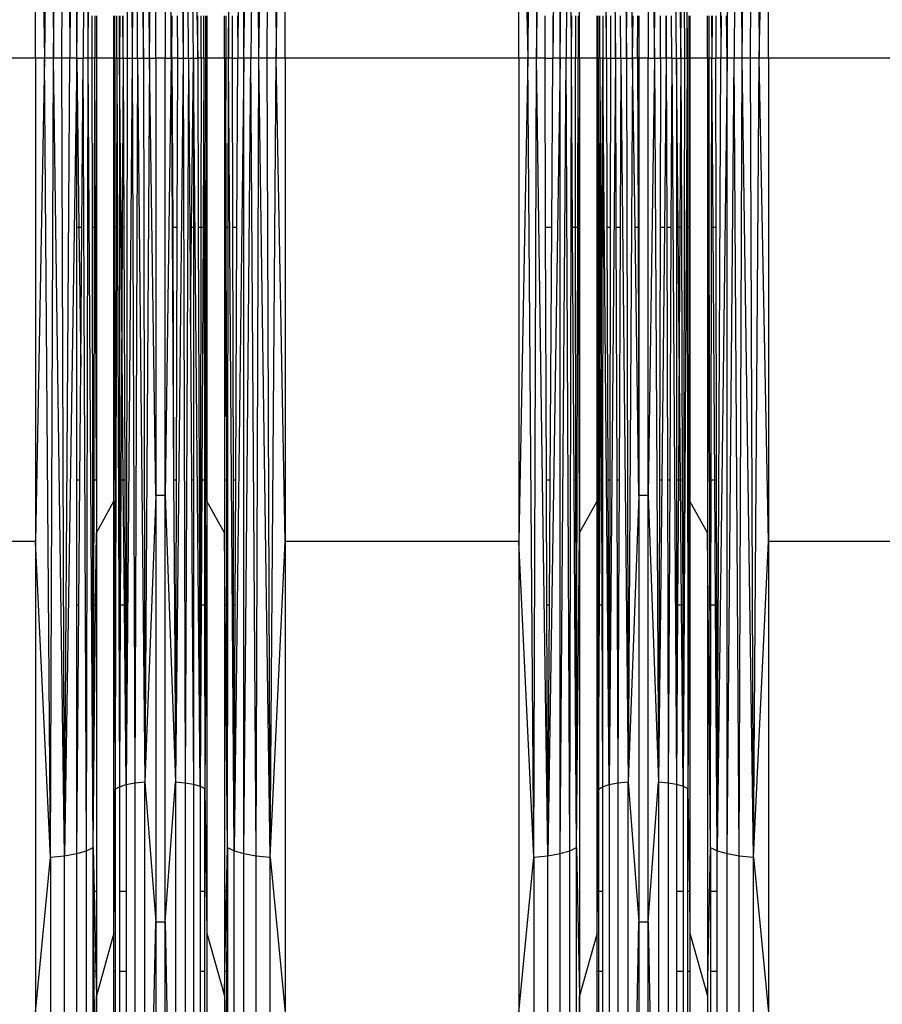
# Model space of a CAD drawing. Units: millimetres. Extents: x -749 to 7759, y 1397 to 8228.
# Drawn here: x 4205 to 4289, y 4064 to 4161 of the extents above; entities that cross this region are included whole.
import ezdxf

# ---------------------------------------------------------------- set-up
doc = ezdxf.new("R2010")
doc.units = ezdxf.units.MM
doc.layers.add('Strefa bezpieczna', color=8, linetype='Continuous')
doc.dimstyles.get("Standard").update_dxf_attribs({"dimtxt": 180, "dimasz": 200, "dimexe": 0.18, "dimexo": 0.0625, "dimgap": 200, "dimtad": 0, "dimtih": 1, "dimtoh": 1, "dimlfac": 0.001, "dimzin": 0, "dimdsep": 46, "dimtxsty": 'Standard', "dimcen": 0.09, "dimse1": 1, "dimse2": 1, "dimadec": 0, "dimazin": 0, "dimtfac": 1, "dimtdec": 4, "dimtofl": 0, "dimtmove": 0, "dimatfit": 3, "dimfxl": 0, "dimtolj": 1, "dimtzin": 0, "dimarcsym": 0})

# ---------------------------------------------------------------- blocks, each defined once
blk = doc.blocks.new('*D1')
at = {"layer": 'Defpoints', "color": 0, "transparency": 16777216}
for p in [(4250.389, 6857.168), (-510.801, 1403.677), (4250.29, 1403.677)]:
    blk.add_point(p, dxfattribs=at)
at = {"layer": 'Strefa bezpieczna', "color": 0, "lineweight": -2, "transparency": 16777216}
for p, q in [((-510.801, 6657.168), (-510.801, 4437.229)), ((-510.801, 1603.677), (-510.801, 3857.229))]:
    blk.add_line(p, q, dxfattribs=at)
at = {"layer": 'Strefa bezpieczna', "color": 0, "transparency": 16777216}
for points in [[(-544.135, 6657.168), (-477.468, 6657.168), (-510.801, 6857.168)], [(-544.135, 1603.677), (-477.468, 1603.677), (-510.801, 1403.677)]]:
    blk.add_solid(points, dxfattribs=at)
at = {"layer": 'Strefa bezpieczna', "color": 0, "transparency": 16777216, "insert": (-510.801, 4147.229), "char_height": 180, "attachment_point": 5}
blk.add_mtext('\\A1;5.45', dxfattribs=at)
blk = doc.blocks.new('*D2')
at = {"layer": 'Defpoints', "color": 0, "transparency": 16777216}
for p in [(3411.545, 5555.58), (462.827, 2763.606), (5451.545, 2763.606)]:
    blk.add_point(p, dxfattribs=at)
at = {"layer": 'Strefa bezpieczna', "color": 0, "lineweight": -2, "transparency": 16777216}
for p, q in [((462.827, 5355.58), (462.827, 4430.145)), ((462.827, 2963.606), (462.827, 3850.145))]:
    blk.add_line(p, q, dxfattribs=at)
at = {"layer": 'Strefa bezpieczna', "color": 0, "transparency": 16777216}
for points in [[(429.493, 5355.58), (496.16, 5355.58), (462.827, 5555.58)], [(429.493, 2963.606), (496.16, 2963.606), (462.827, 2763.606)]]:
    blk.add_solid(points, dxfattribs=at)
at = {"layer": 'Strefa bezpieczna', "color": 0, "transparency": 16777216, "insert": (462.827, 4140.145), "char_height": 180, "attachment_point": 5}
blk.add_mtext('\\A1;2.79', dxfattribs=at)
blk = doc.blocks.new('*D3')
at = {"layer": 'Defpoints', "color": 0, "transparency": 16777216}
for p in [(7758.851, 8109.541), (7758.851, 5080.593), (1490.545, 4140.813)]:
    blk.add_point(p, dxfattribs=at)
at = {"layer": 'Strefa bezpieczna', "color": 0, "lineweight": -2, "transparency": 16777216}
for p, q in [((1690.545, 8109.541), (4154.698, 8109.541)), ((7558.851, 8109.541), (5094.698, 8109.541))]:
    blk.add_line(p, q, dxfattribs=at)
at = {"layer": 'Strefa bezpieczna', "color": 0, "transparency": 16777216}
for points in [[(1690.545, 8142.874), (1690.545, 8076.208), (1490.545, 8109.541)], [(7558.851, 8142.874), (7558.851, 8076.208), (7758.851, 8109.541)]]:
    blk.add_solid(points, dxfattribs=at)
at = {"layer": 'Strefa bezpieczna', "color": 0, "transparency": 16777216, "insert": (4624.698, 8109.541), "char_height": 180, "attachment_point": 5}
blk.add_mtext('\\A1;6.27', dxfattribs=at)
blk = doc.blocks.new('*D4')
at = {"layer": 'Defpoints', "color": 0, "transparency": 16777216}
for p in [(6258.851, 7565.459), (2808.332, 4886.884), (6258.851, 4159.593)]:
    blk.add_point(p, dxfattribs=at)
at = {"layer": 'Strefa bezpieczna', "color": 0, "lineweight": -2, "transparency": 16777216}
for p, q in [((3008.332, 7565.459), (4154.698, 7565.459)), ((6058.851, 7565.459), (5094.698, 7565.459))]:
    blk.add_line(p, q, dxfattribs=at)
at = {"layer": 'Strefa bezpieczna', "color": 0, "transparency": 16777216}
for points in [[(3008.332, 7598.792), (3008.332, 7532.125), (2808.332, 7565.459)], [(6058.851, 7598.792), (6058.851, 7532.125), (6258.851, 7565.459)]]:
    blk.add_solid(points, dxfattribs=at)
at = {"layer": 'Strefa bezpieczna', "color": 0, "transparency": 16777216, "insert": (4624.698, 7565.459), "char_height": 180, "attachment_point": 5}
blk.add_mtext('\\A1;3.45', dxfattribs=at)

msp = doc.modelspace()

# ---------------------------------------------------------------- linework, layer by layer
for p, q in [((4207.919, 4235.014), (4207.338, 4156.793)), ((4207.919, 4235.014), (4208.204, 4156.793)), ((4208.204, 4156.793), (4209.296, 4234.88)), ((4209.032, 4156.793), (4209.296, 4234.88)), ((4209.296, 4234.88), (4209.802, 4156.793)), ((4210.498, 4234.666), (4209.802, 4156.793)), ((4210.498, 4156.793), (4210.498, 4234.666)), ((4210.498, 4156.793), (4211.454, 4234.385)), ((4211.454, 4234.385), (4211.105, 4156.793)), ((4211.61, 4156.793), (4211.454, 4234.385)), ((4225.345, 4156.793), (4225.891, 4234.385)), ((4226.847, 4234.666), (4226.24, 4156.793)), ((4226.847, 4156.793), (4228.049, 4234.88)), ((4226.847, 4156.793), (4226.847, 4234.666)), ((4228.049, 4234.88), (4227.543, 4156.793)), ((4228.313, 4156.793), (4228.049, 4234.88)), ((4228.313, 4156.793), (4229.426, 4235.014)), ((4229.141, 4156.793), (4229.426, 4235.014)), ((4229.426, 4235.014), (4230.007, 4156.793)), ((4255.222, 4235.014), (4254.641, 4156.793)), ((4255.222, 4235.014), (4255.507, 4156.793)), ((4255.507, 4156.793), (4256.599, 4234.88)), ((4257.801, 4234.666), (4257.105, 4156.793)), ((4257.801, 4156.793), (4257.801, 4234.666)), ((4257.801, 4156.793), (4258.757, 4234.385)), ((4258.757, 4234.385), (4258.408, 4156.793)), ((4258.913, 4156.793), (4258.757, 4234.385)), ((4273.194, 4234.385), (4273.543, 4156.793)), ((4274.15, 4156.793), (4275.352, 4234.88)), ((4275.352, 4234.88), (4274.846, 4156.793)), ((4275.616, 4156.793), (4275.352, 4234.88)), ((4275.616, 4156.793), (4276.729, 4235.014)), ((4276.444, 4156.793), (4276.729, 4235.014)), ((4276.729, 4235.014), (4277.31, 4156.793)), ((4211.61, 4156.793), (4212.103, 4234.054)), ((4215.313, 4227.906), (4215.914, 4156.793)), ((4215.313, 4227.906), (4215.436, 4156.793)), ((4216.162, 4227.743), (4215.914, 4156.793)), ((4216.443, 4156.793), (4216.162, 4227.743)), ((4216.162, 4227.743), (4217.01, 4156.793)), ((4217.01, 4156.793), (4217.151, 4227.641)), ((4217.604, 4156.793), (4217.151, 4227.641)), ((4220.139, 4227.637), (4220.902, 4156.793)), ((4221.084, 4227.729), (4220.902, 4156.793)), ((4221.431, 4156.793), (4221.084, 4227.729)), ((4221.909, 4156.793), (4221.084, 4227.729)), ((4221.084, 4227.729), (4222.325, 4156.793)), ((4262.335, 4156.793), (4261.965, 4228.117)), ((4262.616, 4227.906), (4263.217, 4156.793)), ((4263.465, 4227.743), (4264.313, 4156.793)), ((4264.313, 4156.793), (4264.454, 4227.641)), ((4264.907, 4156.793), (4264.454, 4227.641)), ((4267.044, 4156.793), (4267.442, 4227.637)), ((4269.212, 4156.793), (4268.386, 4227.729)), ((4268.386, 4227.729), (4269.628, 4156.793)), ((4269.628, 4156.793), (4269.867, 4228.069)), ((4269.867, 4228.069), (4270.242, 4156.793)), ((4269.867, 4228.069), (4269.974, 4156.793)), ((4206.453, 4156.793), (4206.453, 4204.099)), ((4206.453, 4204.099), (4207.338, 4156.793)), ((4230.007, 4156.793), (4230.892, 4204.099)), ((4230.892, 4156.793), (4230.892, 4204.099)), ((4253.756, 4156.793), (4253.756, 4204.099)), ((4253.756, 4204.099), (4254.641, 4156.793)), ((4277.31, 4156.793), (4278.195, 4204.099)), ((4278.195, 4156.793), (4278.195, 4204.099)), ((4259.71, 4156.793), (4259.71, 4203.273)), ((4217.604, 4156.793), (4218.212, 4199.594)), ((4218.212, 4156.793), (4218.212, 4199.594)), ((4219.133, 4199.594), (4219.741, 4156.793)), ((4219.133, 4199.594), (4219.133, 4156.793)), ((4266.436, 4199.594), (4267.044, 4156.793)), ((4266.436, 4199.594), (4266.436, 4156.793)), ((4212, 4156.793), (4212.006, 4160.94)), ((4212.259, 4160.94), (4212.268, 4156.793)), ((4212.407, 4160.94), (4212.407, 4156.793)), ((4214.127, 4156.793), (4214.127, 4160.94)), ((4214.223, 4156.793), (4214.213, 4160.94)), ((4214.406, 4156.793), (4214.397, 4160.94)), ((4214.674, 4156.793), (4214.673, 4160.94)), ((4214.711, 4160.94), (4214.674, 4156.793)), ((4215.02, 4156.793), (4214.999, 4160.94)), ((4215.02, 4156.793), (4215.037, 4160.94)), ((4219.741, 4156.793), (4219.76, 4160.204)), ((4219.76, 4160.204), (4219.764, 4160.94)), ((4219.801, 4156.793), (4219.76, 4160.204)), ((4219.801, 4156.793), (4219.821, 4160.94)), ((4220.323, 4160.94), (4220.335, 4156.793)), ((4222.325, 4156.793), (4222.339, 4160.94)), ((4222.671, 4156.793), (4222.665, 4160.94)), ((4222.939, 4156.793), (4222.917, 4160.94)), ((4222.939, 4156.793), (4222.943, 4160.94)), ((4223.123, 4156.793), (4223.116, 4160.94)), ((4223.218, 4160.94), (4223.218, 4156.793)), ((4224.938, 4156.793), (4224.938, 4160.94)), ((4225.086, 4160.94), (4225.077, 4156.793)), ((4225.34, 4160.94), (4225.345, 4156.793)), ((4225.735, 4156.793), (4225.744, 4160.94)), ((4226.221, 4160.94), (4226.24, 4156.793)), ((4256.335, 4156.793), (4256.349, 4160.94)), ((4257.078, 4160.94), (4257.105, 4156.793)), ((4258.913, 4156.793), (4258.939, 4160.94)), ((4259.308, 4160.94), (4259.303, 4156.793)), ((4259.583, 4160.94), (4259.571, 4156.793)), ((4261.43, 4156.793), (4261.43, 4160.94)), ((4261.525, 4156.793), (4261.527, 4160.94)), ((4261.709, 4156.793), (4261.7, 4160.94)), ((4261.976, 4160.94), (4261.977, 4156.793)), ((4262.335, 4156.793), (4262.34, 4160.94)), ((4262.732, 4160.94), (4262.739, 4156.793)), ((4263.217, 4156.793), (4263.232, 4160.94)), ((4263.746, 4156.793), (4263.729, 4160.94)), ((4264.907, 4156.793), (4264.966, 4160.94)), ((4265.393, 4156.793), (4265.402, 4160.94)), ((4265.515, 4160.94), (4265.515, 4156.793)), ((4267.638, 4156.793), (4267.626, 4160.94)), ((4268.161, 4160.94), (4268.205, 4156.793)), ((4268.205, 4156.793), (4268.216, 4160.94)), ((4268.734, 4156.793), (4268.714, 4160.94)), ((4270.242, 4156.793), (4270.246, 4160.94)), ((4270.425, 4156.793), (4270.435, 4160.94)), ((4270.521, 4160.94), (4270.521, 4156.793)), ((4272.241, 4156.793), (4272.241, 4160.94)), ((4272.368, 4160.94), (4272.38, 4156.793)), ((4272.642, 4160.94), (4272.673, 4156.793)), ((4272.701, 4160.94), (4272.673, 4156.793)), ((4273.047, 4160.94), (4273.038, 4156.793)), ((4273.575, 4160.94), (4273.543, 4156.793)), ((4274.15, 4156.793), (4274.098, 4160.94)), ((4274.15, 4160.94), (4274.15, 4156.793)), ((4206.453, 4156.793), (4183.59, 4156.793)), ((4207.338, 4156.793), (4206.453, 4109.487)), ((4207.338, 4156.793), (4206.453, 4156.793)), ((4206.453, 4156.793), (4206.453, 4109.487)), ((4207.919, 4078.572), (4207.338, 4156.793)), ((4208.204, 4156.793), (4207.338, 4156.793)), ((4207.919, 4078.572), (4208.204, 4156.793)), ((4209.296, 4078.706), (4208.204, 4156.793)), ((4209.032, 4156.793), (4208.204, 4156.793)), ((4209.296, 4078.706), (4209.032, 4156.793)), ((4209.802, 4156.793), (4209.032, 4156.793)), ((4209.296, 4078.706), (4209.802, 4156.793)), ((4210.498, 4156.793), (4209.296, 4078.706)), ((4210.498, 4156.793), (4209.802, 4156.793)), ((4210.498, 4156.793), (4211.105, 4156.793)), ((4210.498, 4156.793), (4210.703, 4140.216)), ((4210.498, 4140.216), (4210.498, 4156.793)), ((4210.976, 4140.216), (4211.105, 4156.793)), ((4211.454, 4079.201), (4211.105, 4156.793)), ((4211.61, 4156.793), (4211.105, 4156.793)), ((4211.454, 4079.201), (4211.61, 4156.793)), ((4212.103, 4079.532), (4211.61, 4156.793)), ((4212, 4156.793), (4211.61, 4156.793)), ((4212.268, 4156.793), (4212, 4156.793)), ((4212.022, 4140.216), (4212, 4156.793)), ((4212.233, 4140.216), (4212.268, 4156.793)), ((4212.407, 4156.793), (4212.268, 4156.793)), ((4212.317, 4140.216), (4212.268, 4156.793)), ((4214.127, 4156.793), (4212.407, 4156.793)), ((4212.407, 4156.793), (4212.407, 4140.216)), ((4214.223, 4156.793), (4214.127, 4156.793)), ((4214.127, 4140.216), (4214.127, 4156.793)), ((4214.156, 4140.216), (4214.127, 4156.793)), ((4214.169, 4132.643), (4214.223, 4156.793)), ((4214.406, 4156.793), (4214.223, 4156.793)), ((4214.223, 4156.793), (4214.229, 4140.216)), ((4214.406, 4156.793), (4214.371, 4140.216)), ((4214.406, 4156.793), (4214.674, 4156.793)), ((4214.406, 4156.793), (4214.662, 4085.469)), ((4214.674, 4156.793), (4214.671, 4140.216)), ((4214.674, 4156.793), (4215.02, 4156.793)), ((4214.823, 4140.216), (4214.674, 4156.793)), ((4215.02, 4156.793), (4214.937, 4140.216)), ((4215.02, 4156.793), (4215.436, 4156.793)), ((4215.02, 4156.793), (4215.088, 4140.216)), ((4215.914, 4156.793), (4215.313, 4085.681)), ((4215.436, 4156.793), (4215.313, 4085.681)), ((4215.436, 4156.793), (4215.914, 4156.793)), ((4215.914, 4156.793), (4216.443, 4156.793)), ((4215.914, 4156.793), (4216.162, 4085.843)), ((4216.443, 4156.793), (4216.162, 4085.843)), ((4216.443, 4156.793), (4217.01, 4156.793)), ((4216.443, 4156.793), (4217.151, 4085.945)), ((4217.01, 4156.793), (4217.604, 4156.793)), ((4217.01, 4156.793), (4217.151, 4085.945)), ((4217.604, 4156.793), (4217.151, 4085.945)), ((4217.604, 4156.793), (4218.212, 4156.793)), ((4218.212, 4113.993), (4217.604, 4156.793)), ((4219.133, 4156.793), (4218.212, 4156.793)), ((4218.212, 4156.793), (4218.212, 4113.993)), ((4219.133, 4156.793), (4219.741, 4156.793)), ((4219.133, 4113.993), (4219.133, 4156.793)), ((4219.741, 4156.793), (4219.133, 4113.993)), ((4219.801, 4156.793), (4219.741, 4156.793)), ((4219.741, 4156.793), (4219.766, 4152.338)), ((4219.766, 4152.338), (4219.801, 4156.793)), ((4220.335, 4156.793), (4219.801, 4156.793)), ((4219.801, 4156.793), (4219.88, 4140.216)), ((4220.902, 4156.793), (4220.139, 4085.949)), ((4220.335, 4156.793), (4220.289, 4140.216)), ((4220.335, 4156.793), (4220.902, 4156.793)), ((4220.902, 4156.793), (4221.431, 4156.793)), ((4220.902, 4156.793), (4221.084, 4085.857)), ((4221.431, 4156.793), (4221.084, 4085.857)), ((4221.431, 4156.793), (4221.909, 4156.793)), ((4221.431, 4156.793), (4221.542, 4140.216)), ((4221.716, 4140.216), (4221.909, 4156.793)), ((4221.909, 4156.793), (4222.325, 4156.793)), ((4222.564, 4085.517), (4221.909, 4156.793)), ((4221.909, 4156.793), (4221.909, 4140.216)), ((4222.671, 4156.793), (4222.325, 4156.793)), ((4222.325, 4156.793), (4222.381, 4140.216)), ((4222.671, 4156.793), (4222.646, 4140.216)), ((4222.939, 4156.793), (4222.671, 4156.793)), ((4222.939, 4156.793), (4222.852, 4140.216)), ((4222.939, 4156.793), (4223.123, 4156.793)), ((4222.939, 4156.793), (4222.953, 4140.216)), ((4223.123, 4156.793), (4223.01, 4085.29)), ((4223.123, 4156.793), (4223.218, 4156.793)), ((4223.159, 4140.216), (4223.123, 4156.793)), ((4224.938, 4156.793), (4223.218, 4156.793)), ((4223.218, 4156.793), (4223.218, 4140.216)), ((4225.077, 4156.793), (4224.938, 4156.793)), ((4224.938, 4156.793), (4224.938, 4140.216)), ((4225.077, 4156.793), (4225.028, 4140.216)), ((4225.345, 4156.793), (4225.077, 4156.793)), ((4225.113, 4140.216), (4225.077, 4156.793)), ((4225.323, 4140.216), (4225.345, 4156.793)), ((4225.891, 4079.201), (4225.345, 4156.793)), ((4225.735, 4156.793), (4225.345, 4156.793)), ((4225.735, 4156.793), (4226.24, 4156.793)), ((4225.769, 4140.216), (4225.735, 4156.793)), ((4226.847, 4156.793), (4225.891, 4079.201)), ((4226.165, 4140.216), (4226.24, 4156.793)), ((4226.847, 4156.793), (4226.24, 4156.793)), ((4226.847, 4078.92), (4226.847, 4156.793)), ((4227.543, 4156.793), (4226.847, 4156.793)), ((4226.847, 4078.92), (4227.543, 4156.793)), ((4228.049, 4078.706), (4227.543, 4156.793)), ((4228.313, 4156.793), (4227.543, 4156.793)), ((4228.049, 4078.706), (4228.313, 4156.793)), ((4229.426, 4078.572), (4228.313, 4156.793)), ((4229.141, 4156.793), (4228.313, 4156.793)), ((4229.426, 4078.572), (4229.141, 4156.793)), ((4230.007, 4156.793), (4229.141, 4156.793)), ((4229.426, 4078.572), (4230.007, 4156.793)), ((4230.892, 4109.487), (4230.007, 4156.793)), ((4230.892, 4156.793), (4230.007, 4156.793)), ((4253.756, 4156.793), (4230.892, 4156.793)), ((4230.892, 4156.793), (4230.892, 4109.487)), ((4254.641, 4156.793), (4253.756, 4109.487)), ((4254.641, 4156.793), (4253.756, 4156.793)), ((4253.756, 4156.793), (4253.756, 4109.487)), ((4255.222, 4078.572), (4254.641, 4156.793)), ((4255.507, 4156.793), (4254.641, 4156.793)), ((4255.222, 4078.572), (4255.507, 4156.793)), ((4256.599, 4078.706), (4255.507, 4156.793)), ((4256.335, 4156.793), (4255.507, 4156.793)), ((4256.335, 4156.793), (4257.105, 4156.793)), ((4256.391, 4140.216), (4256.335, 4156.793)), ((4257.801, 4156.793), (4256.599, 4078.706)), ((4256.997, 4140.216), (4257.105, 4156.793)), ((4257.801, 4156.793), (4257.105, 4156.793)), ((4257.801, 4078.92), (4257.801, 4156.793)), ((4258.408, 4156.793), (4257.801, 4156.793)), ((4257.801, 4078.92), (4258.408, 4156.793)), ((4258.757, 4079.201), (4258.408, 4156.793)), ((4258.913, 4156.793), (4258.408, 4156.793)), ((4258.757, 4079.201), (4258.913, 4156.793)), ((4259.303, 4156.793), (4258.913, 4156.793)), ((4259.019, 4140.216), (4258.913, 4156.793)), ((4259.571, 4156.793), (4259.303, 4156.793)), ((4259.325, 4140.216), (4259.303, 4156.793)), ((4259.535, 4140.216), (4259.571, 4156.793)), ((4259.71, 4110.314), (4259.571, 4156.793)), ((4259.71, 4156.793), (4259.571, 4156.793)), ((4261.43, 4156.793), (4259.71, 4156.793)), ((4259.71, 4156.793), (4259.71, 4110.314)), ((4261.525, 4156.793), (4261.43, 4156.793)), ((4261.43, 4140.216), (4261.43, 4156.793)), ((4261.472, 4132.643), (4261.43, 4156.793)), ((4261.489, 4140.216), (4261.525, 4156.793)), ((4261.709, 4156.793), (4261.525, 4156.793)), ((4261.525, 4156.793), (4261.532, 4140.216)), ((4261.709, 4156.793), (4261.674, 4140.216)), ((4261.977, 4156.793), (4261.709, 4156.793)), ((4261.709, 4156.793), (4261.769, 4140.216)), ((4261.879, 4140.216), (4261.977, 4156.793)), ((4261.977, 4156.793), (4261.974, 4140.216)), ((4261.977, 4156.793), (4262.335, 4156.793)), ((4262.616, 4085.681), (4261.977, 4156.793)), ((4262.335, 4156.793), (4262.739, 4156.793)), ((4262.335, 4156.793), (4262.391, 4140.216)), ((4263.217, 4156.793), (4262.616, 4085.681)), ((4262.739, 4156.793), (4262.711, 4140.216)), ((4262.739, 4156.793), (4263.217, 4156.793)), ((4263.217, 4156.793), (4263.746, 4156.793)), ((4263.217, 4156.793), (4263.275, 4140.216)), ((4263.746, 4156.793), (4263.68, 4140.216)), ((4263.746, 4156.793), (4264.313, 4156.793)), ((4263.746, 4156.793), (4264.454, 4085.945)), ((4264.313, 4156.793), (4264.907, 4156.793)), ((4264.313, 4156.793), (4264.454, 4085.945)), ((4264.907, 4156.793), (4264.454, 4085.945)), ((4265.393, 4156.793), (4264.907, 4156.793)), ((4265.143, 4140.216), (4264.907, 4156.793)), ((4265.515, 4156.793), (4265.393, 4156.793)), ((4265.393, 4156.793), (4265.44, 4140.216)), ((4266.436, 4156.793), (4265.515, 4156.793)), ((4265.515, 4156.793), (4265.515, 4140.216)), ((4266.436, 4156.793), (4267.044, 4156.793)), ((4266.436, 4113.993), (4266.436, 4156.793)), ((4267.044, 4156.793), (4266.436, 4113.993)), ((4267.044, 4156.793), (4267.638, 4156.793)), ((4267.044, 4156.793), (4267.442, 4085.949)), ((4267.638, 4156.793), (4267.592, 4140.216)), ((4268.205, 4156.793), (4267.638, 4156.793)), ((4268.205, 4156.793), (4268.027, 4140.216)), ((4268.734, 4156.793), (4268.205, 4156.793)), ((4268.205, 4156.793), (4268.248, 4140.216)), ((4268.734, 4156.793), (4268.653, 4140.216)), ((4268.734, 4156.793), (4269.212, 4156.793)), ((4268.734, 4156.793), (4269.212, 4085.71)), ((4269.212, 4156.793), (4269.628, 4156.793)), ((4269.212, 4156.793), (4269.212, 4140.216)), ((4269.364, 4140.216), (4269.212, 4156.793)), ((4269.628, 4156.793), (4269.531, 4140.216)), ((4269.628, 4156.793), (4269.974, 4156.793)), ((4269.628, 4156.793), (4269.684, 4140.216)), ((4270.242, 4156.793), (4269.867, 4085.517)), ((4269.974, 4156.793), (4269.867, 4085.517)), ((4269.974, 4156.793), (4270.242, 4156.793)), ((4270.425, 4156.793), (4270.242, 4156.793)), ((4270.242, 4156.793), (4270.258, 4140.216)), ((4270.425, 4156.793), (4270.399, 4140.216)), ((4270.521, 4156.793), (4270.425, 4156.793)), ((4270.462, 4140.216), (4270.425, 4156.793)), ((4272.241, 4156.793), (4270.521, 4156.793)), ((4270.521, 4156.793), (4270.521, 4140.216)), ((4272.241, 4156.793), (4272.38, 4156.793)), ((4272.241, 4156.793), (4272.241, 4140.216)), ((4272.38, 4156.793), (4272.33, 4140.216)), ((4272.545, 4079.532), (4272.38, 4156.793)), ((4272.673, 4156.793), (4272.38, 4156.793)), ((4272.626, 4140.216), (4272.673, 4156.793)), ((4272.673, 4156.793), (4273.038, 4156.793)), ((4272.784, 4140.216), (4272.673, 4156.793)), ((4273.543, 4156.793), (4273.038, 4156.793)), ((4273.072, 4140.216), (4273.038, 4156.793)), ((4273.194, 4079.201), (4273.543, 4156.793)), ((4274.15, 4156.793), (4273.194, 4079.201)), ((4274.15, 4156.793), (4273.543, 4156.793)), ((4274.15, 4078.92), (4274.15, 4156.793)), ((4274.846, 4156.793), (4274.15, 4156.793)), ((4274.15, 4078.92), (4274.846, 4156.793)), ((4275.352, 4078.706), (4274.846, 4156.793)), ((4275.616, 4156.793), (4274.846, 4156.793)), ((4275.352, 4078.706), (4275.616, 4156.793)), ((4276.729, 4078.572), (4275.616, 4156.793)), ((4276.444, 4156.793), (4275.616, 4156.793)), ((4276.729, 4078.572), (4276.444, 4156.793)), ((4277.31, 4156.793), (4276.444, 4156.793)), ((4276.729, 4078.572), (4277.31, 4156.793)), ((4278.195, 4109.487), (4277.31, 4156.793)), ((4278.195, 4156.793), (4277.31, 4156.793)), ((4301.058, 4156.793), (4278.195, 4156.793)), ((4278.195, 4156.793), (4278.195, 4109.487)), ((4219.766, 4152.338), (4219.834, 4140.216)), ((4210.703, 4140.216), (4210.498, 4140.216)), ((4210.498, 4115.494), (4210.498, 4140.216)), ((4210.703, 4140.216), (4210.87, 4126.604)), ((4210.976, 4140.216), (4210.703, 4140.216)), ((4210.87, 4126.604), (4210.976, 4140.216)), ((4212.233, 4140.216), (4212.022, 4140.216)), ((4212.055, 4115.494), (4212.022, 4140.216)), ((4212.18, 4115.494), (4212.233, 4140.216)), ((4212.317, 4140.216), (4212.233, 4140.216)), ((4212.407, 4115.494), (4212.317, 4140.216)), ((4212.407, 4140.216), (4212.317, 4140.216)), ((4212.407, 4140.216), (4212.407, 4115.494)), ((4214.156, 4140.216), (4214.127, 4140.216)), ((4214.127, 4115.494), (4214.127, 4140.216)), ((4214.229, 4140.216), (4214.156, 4140.216)), ((4214.169, 4132.643), (4214.156, 4140.216)), ((4214.371, 4140.216), (4214.229, 4140.216)), ((4214.229, 4140.216), (4214.24, 4115.494)), ((4214.371, 4140.216), (4214.317, 4115.494)), ((4214.671, 4140.216), (4214.667, 4115.494)), ((4214.823, 4140.216), (4214.671, 4140.216)), ((4214.937, 4140.216), (4214.823, 4140.216)), ((4214.896, 4132.102), (4214.823, 4140.216)), ((4214.937, 4140.216), (4214.896, 4132.102)), ((4215.088, 4140.216), (4214.937, 4140.216)), ((4215.088, 4140.216), (4215.19, 4115.494)), ((4219.88, 4140.216), (4219.834, 4140.216)), ((4219.834, 4140.216), (4219.973, 4115.494)), ((4220.289, 4140.216), (4219.88, 4140.216)), ((4219.88, 4140.216), (4219.973, 4115.494)), ((4220.289, 4140.216), (4220.221, 4115.494)), ((4221.716, 4140.216), (4221.542, 4140.216)), ((4221.542, 4140.216), (4221.606, 4130.762)), ((4221.606, 4130.762), (4221.716, 4140.216)), ((4221.909, 4140.216), (4221.716, 4140.216)), ((4221.909, 4140.216), (4221.909, 4115.494)), ((4222.646, 4140.216), (4222.381, 4140.216)), ((4222.381, 4140.216), (4222.464, 4115.494)), ((4222.646, 4140.216), (4222.609, 4115.494)), ((4222.852, 4140.216), (4222.646, 4140.216)), ((4222.852, 4140.216), (4222.722, 4115.494)), ((4222.953, 4140.216), (4222.852, 4140.216)), ((4222.953, 4140.216), (4222.98, 4115.494)), ((4223.218, 4140.216), (4223.159, 4140.216)), ((4223.218, 4113.426), (4223.159, 4140.216)), ((4223.218, 4140.216), (4223.218, 4113.426)), ((4225.028, 4140.216), (4224.938, 4115.494)), ((4224.938, 4140.216), (4224.938, 4115.494)), ((4225.028, 4140.216), (4224.938, 4140.216)), ((4225.113, 4140.216), (4225.028, 4140.216)), ((4225.323, 4140.216), (4225.113, 4140.216)), ((4225.165, 4115.494), (4225.113, 4140.216)), ((4225.29, 4115.494), (4225.323, 4140.216)), ((4226.165, 4140.216), (4225.769, 4140.216)), ((4225.818, 4115.494), (4225.769, 4140.216)), ((4226.054, 4115.494), (4226.165, 4140.216)), ((4256.997, 4140.216), (4256.391, 4140.216)), ((4256.474, 4115.494), (4256.391, 4140.216)), ((4256.837, 4115.494), (4256.997, 4140.216)), ((4259.325, 4140.216), (4259.019, 4140.216)), ((4259.176, 4115.494), (4259.019, 4140.216)), ((4259.535, 4140.216), (4259.325, 4140.216)), ((4259.358, 4115.494), (4259.325, 4140.216)), ((4259.483, 4115.494), (4259.535, 4140.216)), ((4261.43, 4115.494), (4261.43, 4140.216)), ((4261.489, 4140.216), (4261.43, 4140.216)), ((4261.472, 4132.643), (4261.489, 4140.216)), ((4261.532, 4140.216), (4261.489, 4140.216)), ((4261.532, 4140.216), (4261.543, 4115.494)), ((4261.674, 4140.216), (4261.532, 4140.216)), ((4261.674, 4140.216), (4261.62, 4115.494)), ((4261.769, 4140.216), (4261.674, 4140.216)), ((4261.879, 4140.216), (4261.769, 4140.216)), ((4261.769, 4140.216), (4261.81, 4128.533)), ((4261.81, 4128.533), (4261.879, 4140.216)), ((4261.974, 4140.216), (4261.879, 4140.216)), ((4261.974, 4140.216), (4261.97, 4115.494)), ((4262.711, 4140.216), (4262.391, 4140.216)), ((4262.391, 4140.216), (4262.493, 4115.494)), ((4262.711, 4140.216), (4262.668, 4115.494)), ((4263.68, 4140.216), (4263.275, 4140.216)), ((4263.275, 4140.216), (4263.362, 4115.494)), ((4263.68, 4140.216), (4263.582, 4115.494)), ((4265.515, 4113.993), (4265.143, 4140.216)), ((4265.44, 4140.216), (4265.143, 4140.216)), ((4265.44, 4140.216), (4265.515, 4113.993)), ((4265.515, 4140.216), (4265.44, 4140.216)), ((4265.515, 4140.216), (4265.515, 4113.993)), ((4267.592, 4140.216), (4267.524, 4115.494)), ((4268.027, 4140.216), (4267.592, 4140.216)), ((4268.027, 4140.216), (4267.76, 4115.494)), ((4268.653, 4140.216), (4268.248, 4140.216)), ((4268.248, 4140.216), (4268.311, 4115.494)), ((4268.653, 4140.216), (4268.532, 4115.494)), ((4269.364, 4140.216), (4269.212, 4140.216)), ((4269.212, 4140.216), (4269.212, 4115.494)), ((4269.531, 4140.216), (4269.364, 4140.216)), ((4269.466, 4129.13), (4269.364, 4140.216)), ((4269.531, 4140.216), (4269.466, 4129.13)), ((4269.684, 4140.216), (4269.531, 4140.216)), ((4269.684, 4140.216), (4269.767, 4115.494)), ((4270.399, 4140.216), (4270.258, 4140.216)), ((4270.258, 4140.216), (4270.283, 4115.494)), ((4270.399, 4140.216), (4270.36, 4115.494)), ((4270.462, 4140.216), (4270.399, 4140.216)), ((4270.521, 4115.494), (4270.462, 4140.216)), ((4270.521, 4140.216), (4270.462, 4140.216)), ((4270.521, 4140.216), (4270.521, 4115.494)), ((4272.33, 4140.216), (4272.241, 4140.216)), ((4272.33, 4140.216), (4272.241, 4110.314)), ((4272.241, 4140.216), (4272.241, 4110.314)), ((4272.593, 4115.494), (4272.626, 4140.216)), ((4272.784, 4140.216), (4272.626, 4140.216)), ((4273.072, 4140.216), (4272.784, 4140.216)), ((4272.95, 4115.494), (4272.784, 4140.216)), ((4273.121, 4115.494), (4273.072, 4140.216)), ((4214.127, 4115.494), (4214.169, 4132.643)), ((4214.24, 4115.494), (4214.169, 4132.643)), ((4261.43, 4115.494), (4261.472, 4132.643)), ((4261.543, 4115.494), (4261.472, 4132.643)), ((4214.896, 4132.102), (4214.813, 4115.494)), ((4215.045, 4115.494), (4214.896, 4132.102)), ((4221.606, 4130.762), (4221.709, 4115.494)), ((4261.734, 4115.494), (4261.81, 4128.533)), ((4261.81, 4128.533), (4261.857, 4115.494)), ((4269.466, 4129.13), (4269.386, 4115.494)), ((4269.591, 4115.494), (4269.466, 4129.13)), ((4210.784, 4115.494), (4210.87, 4126.604)), ((4210.784, 4115.494), (4210.498, 4115.494)), ((4210.498, 4103.257), (4210.498, 4115.494)), ((4210.688, 4103.257), (4210.784, 4115.494)), ((4212.18, 4115.494), (4212.055, 4115.494)), ((4212.072, 4103.257), (4212.055, 4115.494)), ((4212.154, 4103.257), (4212.18, 4115.494)), ((4212.407, 4115.494), (4212.18, 4115.494)), ((4212.407, 4115.494), (4212.407, 4110.314)), ((4214.127, 4113.426), (4214.127, 4115.494)), ((4214.24, 4115.494), (4214.127, 4115.494)), ((4214.317, 4115.494), (4214.24, 4115.494)), ((4214.24, 4115.494), (4214.245, 4103.257)), ((4214.317, 4115.494), (4214.291, 4103.257)), ((4214.667, 4115.494), (4214.665, 4103.257)), ((4214.813, 4115.494), (4214.667, 4115.494)), ((4214.813, 4115.494), (4214.751, 4103.257)), ((4215.045, 4115.494), (4214.813, 4115.494)), ((4215.19, 4115.494), (4215.045, 4115.494)), ((4215.155, 4103.257), (4215.045, 4115.494)), ((4215.19, 4115.494), (4215.241, 4103.257)), ((4220.221, 4115.494), (4219.973, 4115.494)), ((4219.973, 4115.494), (4220.042, 4103.257)), ((4220.221, 4115.494), (4220.187, 4103.257)), ((4221.909, 4115.494), (4221.709, 4115.494)), ((4221.709, 4115.494), (4221.791, 4103.257)), ((4221.909, 4115.494), (4221.909, 4103.257)), ((4222.464, 4115.494), (4222.505, 4103.257)), ((4222.609, 4115.494), (4222.464, 4115.494)), ((4222.609, 4115.494), (4222.591, 4103.257)), ((4222.722, 4115.494), (4222.609, 4115.494)), ((4222.722, 4115.494), (4222.657, 4103.257)), ((4222.98, 4115.494), (4222.722, 4115.494)), ((4222.98, 4115.494), (4222.992, 4103.257)), ((4224.938, 4115.494), (4224.938, 4110.314)), ((4225.165, 4115.494), (4224.938, 4115.494)), ((4225.29, 4115.494), (4225.165, 4115.494)), ((4225.191, 4103.257), (4225.165, 4115.494)), ((4225.274, 4103.257), (4225.29, 4115.494)), ((4226.054, 4115.494), (4225.818, 4115.494)), ((4225.843, 4103.257), (4225.818, 4115.494)), ((4225.999, 4103.257), (4226.054, 4115.494)), ((4256.837, 4115.494), (4256.474, 4115.494)), ((4256.516, 4103.257), (4256.474, 4115.494)), ((4256.758, 4103.257), (4256.837, 4115.494)), ((4259.358, 4115.494), (4259.176, 4115.494)), ((4259.255, 4103.257), (4259.176, 4115.494)), ((4259.483, 4115.494), (4259.358, 4115.494)), ((4259.374, 4103.257), (4259.358, 4115.494)), ((4259.457, 4103.257), (4259.483, 4115.494)), ((4261.43, 4113.426), (4261.43, 4115.494)), ((4261.543, 4115.494), (4261.43, 4115.494)), ((4261.543, 4115.494), (4261.548, 4103.257)), ((4261.62, 4115.494), (4261.543, 4115.494)), ((4261.62, 4115.494), (4261.594, 4103.257)), ((4261.734, 4115.494), (4261.62, 4115.494)), ((4261.662, 4103.257), (4261.734, 4115.494)), ((4261.857, 4115.494), (4261.734, 4115.494)), ((4261.97, 4115.494), (4261.857, 4115.494)), ((4261.857, 4115.494), (4261.901, 4103.257)), ((4261.97, 4115.494), (4261.968, 4103.257)), ((4262.668, 4115.494), (4262.493, 4115.494)), ((4262.493, 4115.494), (4262.544, 4103.257)), ((4262.668, 4115.494), (4262.647, 4103.257)), ((4263.582, 4115.494), (4263.362, 4115.494)), ((4263.362, 4115.494), (4263.404, 4103.257)), ((4263.582, 4115.494), (4263.534, 4103.257)), ((4267.524, 4115.494), (4267.49, 4103.257)), ((4267.76, 4115.494), (4267.524, 4115.494)), ((4267.76, 4115.494), (4267.628, 4103.257)), ((4268.532, 4115.494), (4268.311, 4115.494)), ((4268.311, 4115.494), (4268.342, 4103.257)), ((4268.532, 4115.494), (4268.472, 4103.257)), ((4269.212, 4115.494), (4269.212, 4103.257)), ((4269.386, 4115.494), (4269.212, 4115.494)), ((4269.386, 4115.494), (4269.314, 4103.257)), ((4269.591, 4115.494), (4269.386, 4115.494)), ((4269.767, 4115.494), (4269.591, 4115.494)), ((4269.704, 4103.257), (4269.591, 4115.494)), ((4269.767, 4115.494), (4269.808, 4103.257)), ((4270.36, 4115.494), (4270.283, 4115.494)), ((4270.283, 4115.494), (4270.295, 4103.257)), ((4270.36, 4115.494), (4270.341, 4103.257)), ((4270.521, 4115.494), (4270.36, 4115.494)), ((4270.521, 4115.494), (4270.521, 4113.426)), ((4272.576, 4103.257), (4272.593, 4115.494)), ((4272.95, 4115.494), (4272.593, 4115.494)), ((4273.121, 4115.494), (4272.95, 4115.494)), ((4273.032, 4103.257), (4272.95, 4115.494)), ((4273.146, 4103.257), (4273.121, 4115.494)), ((4218.212, 4113.993), (4217.151, 4085.945)), ((4218.212, 4113.993), (4218.212, 4072.246)), ((4219.133, 4113.993), (4218.212, 4113.993)), ((4219.133, 4072.246), (4219.133, 4113.993)), ((4219.133, 4113.993), (4220.139, 4085.949)), ((4265.515, 4113.993), (4264.454, 4085.945)), ((4265.515, 4113.993), (4265.515, 4072.246)), ((4266.436, 4113.993), (4265.515, 4113.993)), ((4266.436, 4072.246), (4266.436, 4113.993)), ((4266.436, 4113.993), (4267.442, 4085.949)), ((4212.407, 4110.314), (4214.127, 4113.426)), ((4214.127, 4113.426), (4214.172, 4103.257)), ((4214.127, 4103.257), (4214.127, 4113.426)), ((4223.218, 4113.426), (4223.01, 4085.29)), ((4223.218, 4113.426), (4223.218, 4071.126)), ((4224.938, 4110.314), (4223.218, 4113.426)), ((4259.71, 4110.314), (4261.43, 4113.426)), ((4261.43, 4113.426), (4261.475, 4103.257)), ((4261.43, 4103.257), (4261.43, 4113.426)), ((4270.521, 4113.426), (4270.446, 4103.257)), ((4270.521, 4113.426), (4270.517, 4103.257)), ((4272.241, 4110.314), (4270.521, 4113.426)), ((4212.337, 4103.257), (4212.407, 4110.314)), ((4212.407, 4110.314), (4212.407, 4103.257)), ((4225.008, 4103.257), (4224.938, 4110.314)), ((4224.938, 4110.314), (4224.938, 4103.257)), ((4259.406, 4079.532), (4259.71, 4110.314)), ((4259.71, 4110.314), (4259.71, 4064.978)), ((4272.241, 4110.314), (4272.241, 4064.978)), ((4272.545, 4079.532), (4272.241, 4110.314)), ((4206.453, 4109.487), (4183.59, 4109.487)), ((4206.453, 4109.487), (4206.453, 4063.346)), ((4207.919, 4078.572), (4206.453, 4109.487)), ((4229.426, 4078.572), (4230.892, 4109.487)), ((4230.892, 4109.487), (4230.892, 4063.346)), ((4253.756, 4109.487), (4230.892, 4109.487)), ((4253.756, 4109.487), (4253.756, 4063.346)), ((4255.222, 4078.572), (4253.756, 4109.487)), ((4276.729, 4078.572), (4278.195, 4109.487)), ((4278.195, 4109.487), (4278.195, 4063.346)), ((4301.058, 4109.487), (4278.195, 4109.487)), ((4210.688, 4103.257), (4210.498, 4103.257)), ((4210.498, 4078.92), (4210.498, 4103.257)), ((4210.498, 4078.92), (4210.688, 4103.257)), ((4212.103, 4079.532), (4212.072, 4103.257)), ((4212.154, 4103.257), (4212.072, 4103.257)), ((4212.103, 4079.532), (4212.154, 4103.257)), ((4212.103, 4079.532), (4212.337, 4103.257)), ((4212.337, 4103.257), (4212.154, 4103.257)), ((4212.407, 4103.257), (4212.337, 4103.257)), ((4212.407, 4103.257), (4212.407, 4075.213)), ((4214.127, 4075.213), (4214.127, 4103.257)), ((4214.172, 4103.257), (4214.127, 4103.257)), ((4214.172, 4103.257), (4214.252, 4085.222)), ((4214.245, 4103.257), (4214.172, 4103.257)), ((4214.245, 4103.257), (4214.252, 4085.222)), ((4214.291, 4103.257), (4214.245, 4103.257)), ((4214.291, 4103.257), (4214.252, 4085.222)), ((4214.665, 4103.257), (4214.662, 4085.469)), ((4214.751, 4103.257), (4214.662, 4085.469)), ((4214.751, 4103.257), (4214.665, 4103.257)), ((4215.155, 4103.257), (4214.751, 4103.257)), ((4215.313, 4085.681), (4215.155, 4103.257)), ((4215.241, 4103.257), (4215.155, 4103.257)), ((4215.241, 4103.257), (4215.313, 4085.681)), ((4220.187, 4103.257), (4220.042, 4103.257)), ((4220.042, 4103.257), (4220.139, 4085.949)), ((4220.187, 4103.257), (4220.139, 4085.949)), ((4221.909, 4103.257), (4221.791, 4103.257)), ((4221.791, 4103.257), (4221.909, 4085.71)), ((4221.909, 4103.257), (4221.909, 4085.71)), ((4222.505, 4103.257), (4222.564, 4085.517)), ((4222.591, 4103.257), (4222.505, 4103.257)), ((4222.657, 4103.257), (4222.564, 4085.517)), ((4222.591, 4103.257), (4222.564, 4085.517)), ((4222.657, 4103.257), (4222.591, 4103.257)), ((4222.992, 4103.257), (4222.657, 4103.257)), ((4222.992, 4103.257), (4223.01, 4085.29)), ((4225.008, 4103.257), (4224.938, 4103.257)), ((4224.938, 4103.257), (4224.938, 4075.213)), ((4225.242, 4079.532), (4225.008, 4103.257)), ((4225.191, 4103.257), (4225.008, 4103.257)), ((4225.242, 4079.532), (4225.191, 4103.257)), ((4225.274, 4103.257), (4225.191, 4103.257)), ((4225.242, 4079.532), (4225.274, 4103.257)), ((4225.999, 4103.257), (4225.843, 4103.257)), ((4225.891, 4079.201), (4225.843, 4103.257)), ((4225.891, 4079.201), (4225.999, 4103.257)), ((4256.758, 4103.257), (4256.516, 4103.257)), ((4256.599, 4078.706), (4256.516, 4103.257)), ((4256.599, 4078.706), (4256.758, 4103.257)), ((4259.406, 4079.532), (4259.255, 4103.257)), ((4259.374, 4103.257), (4259.255, 4103.257)), ((4259.406, 4079.532), (4259.374, 4103.257)), ((4259.457, 4103.257), (4259.374, 4103.257)), ((4259.406, 4079.532), (4259.457, 4103.257)), ((4261.43, 4075.213), (4261.43, 4103.257)), ((4261.475, 4103.257), (4261.43, 4103.257)), ((4261.475, 4103.257), (4261.555, 4085.222)), ((4261.548, 4103.257), (4261.475, 4103.257)), ((4261.548, 4103.257), (4261.555, 4085.222)), ((4261.594, 4103.257), (4261.548, 4103.257)), ((4261.594, 4103.257), (4261.555, 4085.222)), ((4261.555, 4085.222), (4261.662, 4103.257)), ((4261.662, 4103.257), (4261.594, 4103.257)), ((4261.901, 4103.257), (4261.662, 4103.257)), ((4261.901, 4103.257), (4261.965, 4085.469)), ((4261.968, 4103.257), (4261.901, 4103.257)), ((4261.968, 4103.257), (4261.965, 4085.469)), ((4262.647, 4103.257), (4262.544, 4103.257)), ((4262.544, 4103.257), (4262.616, 4085.681)), ((4262.647, 4103.257), (4262.616, 4085.681)), ((4263.534, 4103.257), (4263.404, 4103.257)), ((4263.404, 4103.257), (4263.465, 4085.843)), ((4263.534, 4103.257), (4263.465, 4085.843)), ((4267.628, 4103.257), (4267.442, 4085.949)), ((4267.49, 4103.257), (4267.442, 4085.949)), ((4267.628, 4103.257), (4267.49, 4103.257)), ((4268.472, 4103.257), (4268.342, 4103.257)), ((4268.342, 4103.257), (4268.386, 4085.857)), ((4268.472, 4103.257), (4268.386, 4085.857)), ((4269.212, 4103.257), (4269.212, 4085.71)), ((4269.314, 4103.257), (4269.212, 4085.71)), ((4269.314, 4103.257), (4269.212, 4103.257)), ((4269.704, 4103.257), (4269.314, 4103.257)), ((4269.867, 4085.517), (4269.704, 4103.257)), ((4269.808, 4103.257), (4269.704, 4103.257)), ((4269.808, 4103.257), (4269.867, 4085.517)), ((4270.295, 4103.257), (4270.313, 4085.29)), ((4270.341, 4103.257), (4270.295, 4103.257)), ((4270.446, 4103.257), (4270.313, 4085.29)), ((4270.341, 4103.257), (4270.313, 4085.29)), ((4270.446, 4103.257), (4270.341, 4103.257)), ((4270.517, 4103.257), (4270.446, 4103.257)), ((4270.517, 4103.257), (4270.521, 4075.213)), ((4272.545, 4079.532), (4272.576, 4103.257)), ((4273.032, 4103.257), (4272.576, 4103.257)), ((4273.194, 4079.201), (4273.032, 4103.257)), ((4273.146, 4103.257), (4273.032, 4103.257)), ((4273.194, 4079.201), (4273.146, 4103.257)), ((4215.313, 4085.681), (4216.162, 4085.843)), ((4216.162, 4085.843), (4217.151, 4085.945)), ((4216.162, 4085.843), (4216.162, 4019.728)), ((4217.151, 4085.945), (4218.212, 4072.246)), ((4217.151, 4019.926), (4217.151, 4085.945)), ((4219.133, 4072.246), (4220.139, 4085.949)), ((4220.139, 4085.949), (4221.084, 4085.857)), ((4220.139, 4085.949), (4220.139, 4019.933)), ((4221.084, 4085.857), (4221.909, 4085.71)), ((4221.084, 4085.857), (4221.084, 4019.755)), ((4262.616, 4085.681), (4263.465, 4085.843)), ((4263.465, 4085.843), (4264.454, 4085.945)), ((4263.465, 4085.843), (4263.465, 4019.728)), ((4264.454, 4085.945), (4265.515, 4072.246)), ((4264.454, 4019.926), (4264.454, 4085.945)), ((4266.436, 4072.246), (4267.442, 4085.949)), ((4267.442, 4085.949), (4268.386, 4085.857)), ((4267.442, 4085.949), (4267.442, 4019.933)), ((4268.386, 4085.857), (4269.212, 4085.71)), ((4268.386, 4085.857), (4268.386, 4019.755)), ((4214.163, 4075.213), (4214.252, 4085.222)), ((4214.252, 4085.222), (4214.662, 4085.469)), ((4214.252, 4085.222), (4214.252, 4075.213)), ((4214.662, 4085.469), (4215.313, 4085.681)), ((4214.662, 4085.469), (4214.662, 4075.213)), ((4215.313, 4085.681), (4215.313, 4075.213)), ((4221.909, 4085.71), (4222.564, 4085.517)), ((4221.909, 4085.71), (4221.909, 4019.471)), ((4222.564, 4085.517), (4223.01, 4085.29)), ((4222.564, 4085.517), (4222.564, 4075.213)), ((4223.01, 4085.29), (4223.218, 4071.126)), ((4223.01, 4075.213), (4223.01, 4085.29)), ((4261.466, 4075.213), (4261.555, 4085.222)), ((4261.555, 4085.222), (4261.965, 4085.469)), ((4261.555, 4085.222), (4261.555, 4075.213)), ((4261.965, 4085.469), (4262.616, 4085.681)), ((4261.965, 4085.469), (4261.965, 4075.213)), ((4262.616, 4085.681), (4262.616, 4019.414)), ((4269.212, 4085.71), (4269.867, 4085.517)), ((4269.212, 4085.71), (4269.212, 4075.213)), ((4269.867, 4085.517), (4270.313, 4085.29)), ((4269.867, 4085.517), (4269.867, 4075.213)), ((4270.313, 4085.29), (4270.461, 4075.213)), ((4270.313, 4075.213), (4270.313, 4085.29)), ((4210.498, 4078.92), (4211.454, 4079.201)), ((4211.454, 4079.201), (4212.103, 4079.532)), ((4211.454, 4006.897), (4211.454, 4079.201)), ((4212.103, 4079.532), (4212.193, 4075.213)), ((4212.103, 4075.213), (4212.103, 4079.532)), ((4225.152, 4075.213), (4225.242, 4079.532)), ((4225.242, 4079.532), (4225.891, 4079.201)), ((4225.242, 4079.532), (4225.242, 4075.213)), ((4225.891, 4006.897), (4225.891, 4079.201)), ((4225.891, 4079.201), (4226.847, 4078.92)), ((4257.801, 4078.92), (4258.757, 4079.201)), ((4258.757, 4079.201), (4259.406, 4079.532)), ((4258.757, 4006.897), (4258.757, 4079.201)), ((4259.406, 4007.537), (4259.406, 4079.532)), ((4259.406, 4079.532), (4259.71, 4064.978)), ((4272.241, 4064.978), (4272.545, 4079.532)), ((4272.545, 4079.532), (4273.194, 4079.201)), ((4272.545, 4079.532), (4272.545, 4075.213)), ((4273.194, 4079.201), (4274.15, 4078.92)), ((4273.194, 4075.213), (4273.194, 4079.201)), ((4206.453, 4063.346), (4207.919, 4078.572)), ((4207.919, 4078.572), (4209.296, 4078.706)), ((4207.919, 4078.572), (4207.919, 4005.681)), ((4209.296, 4078.706), (4210.498, 4078.92)), ((4209.296, 4005.94), (4209.296, 4078.706)), ((4210.498, 4006.354), (4210.498, 4078.92)), ((4226.847, 4006.354), (4226.847, 4078.92)), ((4226.847, 4078.92), (4228.049, 4078.706)), ((4228.049, 4005.94), (4228.049, 4078.706)), ((4228.049, 4078.706), (4229.426, 4078.572)), ((4229.426, 4005.681), (4229.426, 4078.572)), ((4229.426, 4078.572), (4230.892, 4063.346)), ((4253.756, 4063.346), (4255.222, 4078.572)), ((4255.222, 4078.572), (4256.599, 4078.706)), ((4255.222, 4078.572), (4255.222, 4005.681)), ((4256.599, 4078.706), (4257.801, 4078.92)), ((4256.599, 4005.94), (4256.599, 4078.706)), ((4257.801, 4006.354), (4257.801, 4078.92)), ((4274.15, 4006.354), (4274.15, 4078.92)), ((4274.15, 4078.92), (4275.352, 4078.706)), ((4275.352, 4005.94), (4275.352, 4078.706)), ((4275.352, 4078.706), (4276.729, 4078.572)), ((4276.729, 4005.681), (4276.729, 4078.572)), ((4276.729, 4078.572), (4278.195, 4063.346)), ((4212.193, 4075.213), (4212.103, 4075.213)), ((4212.103, 4067.366), (4212.103, 4075.213)), ((4212.103, 4075.213), (4212.167, 4067.366)), ((4212.407, 4075.213), (4212.193, 4075.213)), ((4212.193, 4075.213), (4212.357, 4067.366)), ((4212.407, 4075.213), (4212.407, 4067.366)), ((4214.127, 4071.126), (4214.127, 4075.213)), ((4214.127, 4071.126), (4214.163, 4075.213)), ((4214.163, 4075.213), (4214.127, 4075.213)), ((4214.252, 4075.213), (4214.163, 4075.213)), ((4214.252, 4075.213), (4214.252, 4067.366)), ((4215.313, 4075.213), (4214.662, 4075.213)), ((4214.662, 4075.213), (4214.662, 4067.366)), ((4215.313, 4075.213), (4215.313, 4067.366)), ((4223.01, 4075.213), (4222.564, 4075.213)), ((4222.564, 4075.213), (4222.564, 4067.366)), ((4223.01, 4067.366), (4223.01, 4075.213)), ((4225.152, 4075.213), (4224.938, 4075.213)), ((4224.938, 4075.213), (4224.938, 4067.366)), ((4224.988, 4067.366), (4225.152, 4075.213)), ((4225.242, 4075.213), (4225.152, 4075.213)), ((4225.178, 4067.366), (4225.242, 4075.213)), ((4225.242, 4075.213), (4225.242, 4067.366)), ((4261.43, 4071.126), (4261.43, 4075.213)), ((4261.43, 4071.126), (4261.466, 4075.213)), ((4261.466, 4075.213), (4261.43, 4075.213)), ((4261.555, 4075.213), (4261.466, 4075.213)), ((4261.965, 4075.213), (4261.555, 4075.213)), ((4261.555, 4075.213), (4261.555, 4067.366)), ((4261.965, 4075.213), (4261.965, 4067.366)), ((4269.867, 4075.213), (4269.212, 4075.213)), ((4269.212, 4075.213), (4269.212, 4067.366)), ((4269.867, 4075.213), (4269.867, 4067.366)), ((4270.461, 4075.213), (4270.313, 4075.213)), ((4270.313, 4067.366), (4270.313, 4075.213)), ((4270.461, 4075.213), (4270.521, 4071.126)), ((4270.521, 4075.213), (4270.461, 4075.213)), ((4270.521, 4075.213), (4270.521, 4071.126)), ((4273.194, 4075.213), (4272.545, 4075.213)), ((4272.545, 4075.213), (4272.545, 4067.366)), ((4273.194, 4067.366), (4273.194, 4075.213)), ((4217.151, 4019.926), (4218.212, 4072.246)), ((4218.212, 4072.246), (4219.133, 4072.246)), ((4218.212, 4072.246), (4218.212, 4032.581)), ((4219.133, 4032.581), (4219.133, 4072.246)), ((4219.133, 4072.246), (4220.139, 4019.933)), ((4264.454, 4019.926), (4265.515, 4072.246)), ((4265.515, 4072.246), (4266.436, 4072.246)), ((4265.515, 4072.246), (4265.515, 4032.581)), ((4266.436, 4032.581), (4266.436, 4072.246)), ((4266.436, 4072.246), (4267.442, 4019.933)), ((4214.127, 4071.126), (4212.407, 4064.978)), ((4214.127, 4067.366), (4214.127, 4071.126)), ((4223.218, 4071.126), (4224.938, 4064.978)), ((4223.218, 4071.126), (4223.218, 4030.936)), ((4261.43, 4071.126), (4259.71, 4064.978)), ((4261.43, 4067.366), (4261.43, 4071.126)), ((4270.521, 4071.126), (4272.241, 4064.978)), ((4270.521, 4071.126), (4270.521, 4067.366)), ((4212.167, 4067.366), (4212.103, 4067.366)), ((4212.103, 4036.94), (4212.103, 4067.366)), ((4212.357, 4067.366), (4212.167, 4067.366)), ((4212.167, 4067.366), (4212.293, 4043.476)), ((4212.357, 4067.366), (4212.407, 4064.978)), ((4212.407, 4067.366), (4212.357, 4067.366)), ((4212.407, 4067.366), (4212.407, 4064.978)), ((4214.252, 4067.366), (4214.127, 4067.366)), ((4214.127, 4036.94), (4214.127, 4067.366)), ((4214.252, 4067.366), (4214.252, 4036.94)), ((4215.313, 4067.366), (4214.662, 4067.366)), ((4214.662, 4067.366), (4214.662, 4036.94)), ((4215.313, 4067.366), (4215.313, 4036.94)), ((4223.01, 4067.366), (4222.564, 4067.366)), ((4222.564, 4067.366), (4222.564, 4036.94)), ((4223.01, 4036.94), (4223.01, 4067.366)), ((4224.938, 4067.366), (4224.938, 4064.978)), ((4224.938, 4064.978), (4224.988, 4067.366)), ((4224.988, 4067.366), (4224.938, 4067.366)), ((4225.178, 4067.366), (4224.988, 4067.366)), ((4225.052, 4043.476), (4225.178, 4067.366)), ((4225.242, 4067.366), (4225.178, 4067.366)), ((4225.242, 4067.366), (4225.242, 4036.94)), ((4261.555, 4067.366), (4261.43, 4067.366)), ((4261.43, 4036.94), (4261.43, 4067.366)), ((4261.965, 4067.366), (4261.555, 4067.366)), ((4261.555, 4067.366), (4261.555, 4036.94)), ((4261.965, 4067.366), (4261.965, 4036.94)), ((4269.867, 4067.366), (4269.212, 4067.366)), ((4269.212, 4067.366), (4269.212, 4036.94)), ((4269.867, 4067.366), (4269.867, 4036.94)), ((4270.521, 4067.366), (4270.313, 4067.366)), ((4270.313, 4036.94), (4270.313, 4067.366)), ((4270.521, 4067.366), (4270.521, 4036.94)), ((4273.194, 4067.366), (4272.545, 4067.366)), ((4272.545, 4067.366), (4272.545, 4036.94)), ((4273.194, 4036.94), (4273.194, 4067.366)), ((4212.293, 4043.476), (4212.407, 4064.978)), ((4212.407, 4064.978), (4212.407, 4036.94)), ((4224.938, 4064.978), (4224.938, 4036.94)), ((4224.938, 4064.978), (4225.052, 4043.476)), ((4259.406, 4007.537), (4259.71, 4064.978)), ((4259.71, 4064.978), (4259.71, 4021.904)), ((4272.241, 4064.978), (4272.545, 4007.537)), ((4272.241, 4064.978), (4272.241, 4021.904))]:
    msp.add_line(p, q)

# ---------------------------------------------------------------- dimensions: what is measured, and where the dimension line sits
at = {"layer": 'Strefa bezpieczna'}
for base, p1, p2, picture, middle in [((7758.851, 8109.541), (1490.545, 4140.813), (7758.851, 5080.593), '*D3', (4624.698, 8109.541)), ((6258.851, 7565.459), (2808.332, 4886.884), (6258.851, 4159.593), '*D4', (4624.698, 7565.459))]:
    dim = msp.add_linear_dim(base=base, p1=p1, p2=p2, dimstyle='Standard', dxfattribs=at)
    dim.commit()
    dim.dimension.update_dxf_attribs({"geometry": picture, "text_midpoint": middle, "dimtype": 160})
for base, p1, p2, picture, middle in [((-510.801, 1403.677), (4250.389, 6857.168), (4250.29, 1403.677), '*D1', (-510.801, 4147.229)), ((462.827, 2763.606), (3411.545, 5555.58), (5451.545, 2763.606), '*D2', (462.827, 4140.145))]:
    dim = msp.add_linear_dim(base=base, p1=p1, p2=p2, angle=90, dimstyle='Standard', dxfattribs=at)
    dim.commit()
    dim.dimension.update_dxf_attribs({"geometry": picture, "text_midpoint": middle, "dimtype": 160})

doc.saveas('drawing.dxf')
